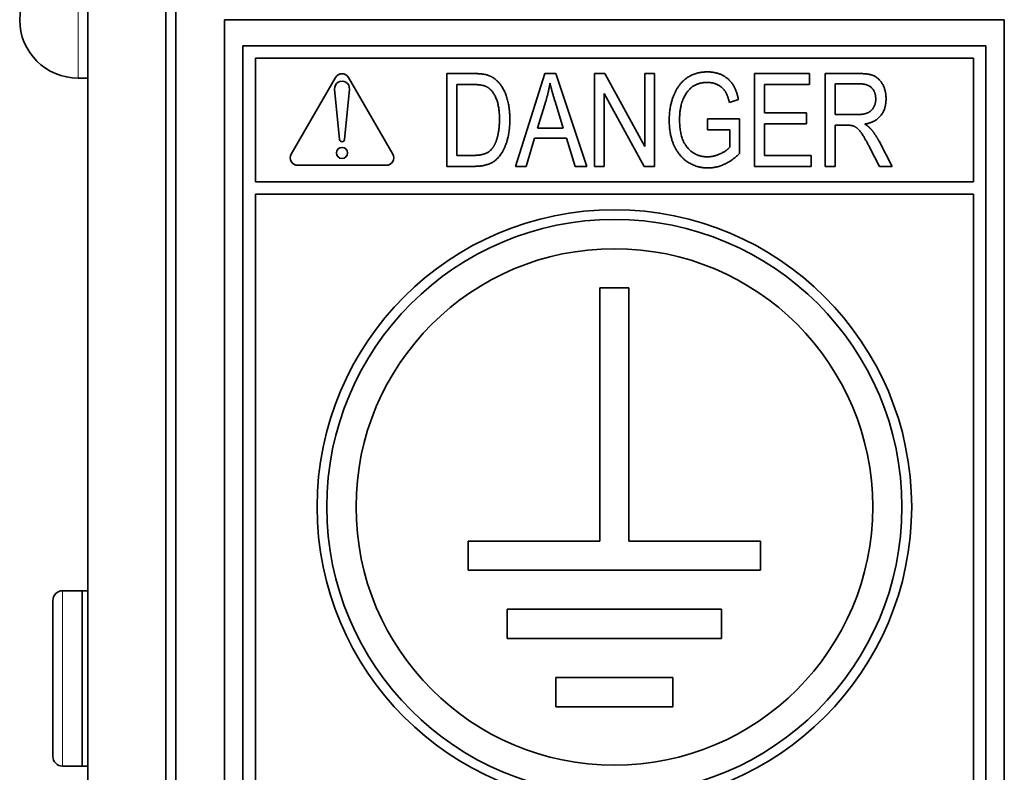
# Model space of a CAD drawing. Units: millimetres. Extents: x 200 to 5890, y 50 to 4150.
# Drawn here: x 4675 to 4726, y 1791 to 1829 of the extents above; entities that cross this region are included whole.
import ezdxf

# ---------------------------------------------------------------- set-up
doc = ezdxf.new("R2010")
doc.units = ezdxf.units.MM
doc.header["$LTSCALE"] = 10
doc.layers.add('実線(中線)', color=5, linetype='Continuous', lineweight=35)
doc.layers.add('実線(細線)', color=16, linetype='Continuous', lineweight=18)

msp = doc.modelspace()

# ---------------------------------------------------------------- linework, layer by layer
at = {"layer": '実線(中線)'}
for p, q in [((4678.538, 1771.016), (4678.538, 2415.016)), ((4682.538, 2415.016), (4682.538, 1771.016)), ((4683.038, 1770.816), (4683.038, 2160.816)), ((4685.538, 1829.316), (4725.538, 1829.316)), ((4685.538, 1773.316), (4685.538, 1829.316)), ((4725.538, 1829.316), (4725.538, 1773.316)), ((4686.49, 1827.983), (4724.585, 1827.983)), ((4686.49, 1774.269), (4686.49, 1827.983)), ((4724.585, 1827.983), (4724.585, 1774.269)), ((4687.125, 1820.999), (4687.125, 1827.348)), ((4687.125, 1827.348), (4723.95, 1827.348)), ((4723.95, 1827.348), (4723.95, 1820.999)), ((4678.538, 1826.316), (4678.038, 1826.316)), ((4688.967, 1822.417), (4691.239, 1826.353)), ((4691.899, 1826.353), (4694.172, 1822.417)), ((4696.946, 1826.553), (4698.296, 1826.553)), ((4696.946, 1821.791), (4696.946, 1826.553)), ((4700.469, 1821.791), (4701.969, 1826.553)), ((4701.969, 1826.553), (4702.528, 1826.553)), ((4702.528, 1826.553), (4704.124, 1821.791)), ((4704.517, 1826.553), (4705.047, 1826.553)), ((4704.517, 1821.791), (4704.517, 1826.553)), ((4705.047, 1826.553), (4707.099, 1822.813)), ((4707.099, 1826.553), (4707.592, 1826.553)), ((4707.099, 1822.813), (4707.099, 1826.553)), ((4707.592, 1826.553), (4707.592, 1821.791)), ((4712.725, 1826.553), (4715.545, 1826.553)), ((4712.725, 1821.791), (4712.725, 1826.553)), ((4715.545, 1826.553), (4715.545, 1825.99)), ((4716.35, 1826.553), (4718.082, 1826.553)), ((4716.35, 1821.791), (4716.35, 1826.553)), ((4691.443, 1823.166), (4691.19, 1825.745)), ((4691.949, 1825.745), (4691.696, 1823.166)), ((4697.461, 1825.99), (4698.281, 1825.99)), ((4697.461, 1822.353), (4697.461, 1825.99)), ((4713.24, 1825.99), (4713.24, 1824.538)), ((4715.545, 1825.99), (4713.24, 1825.99)), ((4716.865, 1824.449), (4716.865, 1826.027)), ((4716.865, 1826.027), (4718.104, 1826.027)), ((4701.59, 1823.747), (4702.024, 1825.144)), ((4707.062, 1821.791), (4705.014, 1825.523)), ((4705.014, 1825.523), (4705.014, 1821.791)), ((4711.901, 1825.221), (4711.438, 1825.067)), ((4702.513, 1825.067), (4702.918, 1823.747)), ((4710.309, 1824.221), (4711.964, 1824.225)), ((4710.309, 1823.659), (4710.309, 1824.221)), ((4711.964, 1824.225), (4711.964, 1822.456)), ((4713.24, 1824.538), (4715.398, 1824.538)), ((4715.398, 1824.538), (4715.398, 1823.975)), ((4717.979, 1824.449), (4716.865, 1824.449)), ((4702.918, 1823.747), (4701.59, 1823.747)), ((4711.456, 1823.659), (4710.309, 1823.659)), ((4711.456, 1822.772), (4711.456, 1823.659)), ((4715.398, 1823.975), (4713.24, 1823.975)), ((4713.24, 1823.975), (4713.24, 1822.353)), ((4717.461, 1823.905), (4716.865, 1823.905)), ((4716.865, 1823.905), (4716.865, 1821.791)), ((4701.44, 1823.232), (4701.017, 1821.791)), ((4703.08, 1823.232), (4701.44, 1823.232)), ((4703.532, 1821.791), (4703.08, 1823.232)), ((4719.112, 1823.085), (4719.792, 1821.791)), ((4719.141, 1821.791), (4718.623, 1822.78)), ((4698.296, 1822.353), (4697.461, 1822.353)), ((4713.24, 1822.353), (4715.637, 1822.353)), ((4715.637, 1822.353), (4715.637, 1821.791)), ((4693.842, 1821.845), (4689.297, 1821.845)), ((4698.355, 1821.791), (4696.946, 1821.791)), ((4701.017, 1821.791), (4700.469, 1821.791)), ((4704.124, 1821.791), (4703.532, 1821.791)), ((4705.014, 1821.791), (4704.517, 1821.791)), ((4707.592, 1821.791), (4707.062, 1821.791)), ((4715.637, 1821.791), (4712.725, 1821.791)), ((4716.865, 1821.791), (4716.35, 1821.791)), ((4719.792, 1821.791), (4719.141, 1821.791)), ((4687.125, 1820.999), (4723.95, 1820.999)), ((4687.125, 1788.237), (4687.125, 1820.364)), ((4723.95, 1820.364), (4687.125, 1820.364)), ((4723.95, 1820.364), (4723.95, 1788.237)), ((4704.788, 1802.566), (4704.788, 1815.566)), ((4704.788, 1815.566), (4706.288, 1815.566)), ((4706.288, 1815.566), (4706.288, 1802.566)), ((4698.038, 1802.566), (4704.788, 1802.566)), ((4698.038, 1801.066), (4698.038, 1802.566)), ((4706.288, 1802.566), (4713.038, 1802.566)), ((4713.038, 1802.566), (4713.038, 1801.066)), ((4713.038, 1801.066), (4698.038, 1801.066)), ((4678.238, 1800.016), (4677.238, 1800.016)), ((4678.238, 1791.016), (4678.238, 1800.016)), ((4678.538, 1800.016), (4678.238, 1800.016)), ((4678.238, 1791.016), (4678.238, 1800.016)), ((4676.738, 1791.516), (4676.738, 1799.516)), ((4700.038, 1799.066), (4711.038, 1799.066)), ((4700.038, 1797.566), (4700.038, 1799.066)), ((4711.038, 1799.066), (4711.038, 1797.566)), ((4711.038, 1797.566), (4700.038, 1797.566)), ((4702.538, 1795.566), (4708.538, 1795.566)), ((4702.538, 1794.066), (4702.538, 1795.566)), ((4708.538, 1795.566), (4708.538, 1794.066)), ((4708.538, 1794.066), (4702.538, 1794.066)), ((4678.238, 1791.016), (4677.238, 1791.016)), ((4678.538, 1791.016), (4678.238, 1791.016))]:
    msp.add_line(p, q, dxfattribs=at)
for centre, radius in [((4691.569, 1822.48), 0.285), ((4705.538, 1804.316), 15.25), ((4705.538, 1804.316), 14.75), ((4705.538, 1804.316), 13.25)]:
    msp.add_circle(centre, radius, dxfattribs=at)
for centre, radius, start, end in [((4678.038, 1829.316), 3, 90, 270), ((4691.569, 1825.782), 0.381, 354.4006, 185.5994), ((4691.569, 1826.163), 0.381, 30, 150), ((4691.569, 1823.179), 0.127, 185.5994, 354.4006), ((4689.297, 1822.226), 0.381, 150, 270), ((4693.842, 1822.226), 0.381, 270, 30), ((4677.238, 1799.516), 0.5, 90, 180), ((4677.238, 1791.516), 0.5, 180, 270)]:
    msp.add_arc(centre, radius, start, end, dxfattribs=at)
for points in [[(4708.353, 1824.151), (4708.353, 1824.931), (4708.879, 1826.089), (4709.728, 1826.637), (4710.309, 1826.637)], [(4710.309, 1826.637), (4710.739, 1826.637), (4711.383, 1826.317), (4711.798, 1825.733), (4711.901, 1825.221)], [(4698.296, 1826.553), (4698.796, 1826.553), (4699.053, 1826.464)], [(4699.053, 1826.464), (4699.395, 1826.35), (4699.895, 1825.747), (4700.175, 1824.828), (4700.175, 1824.199)], [(4710.298, 1826.097), (4709.871, 1826.097), (4709.257, 1825.685), (4708.882, 1824.813), (4708.882, 1824.188)], [(4711.438, 1825.067), (4711.342, 1825.472), (4711.059, 1825.869), (4710.588, 1826.097), (4710.298, 1826.097)], [(4718.082, 1826.553), (4718.623, 1826.553), (4719.141, 1826.288), (4719.472, 1825.666), (4719.472, 1825.258)], [(4698.281, 1825.99), (4698.733, 1825.99), (4698.943, 1825.894)], [(4698.943, 1825.894), (4699.252, 1825.755), (4699.645, 1824.927), (4699.645, 1824.203)], [(4702.024, 1825.144), (4702.16, 1825.593), (4702.238, 1826.053)], [(4702.238, 1826.053), (4702.322, 1825.674), (4702.513, 1825.067)], [(4718.104, 1826.027), (4718.52, 1826.027), (4718.943, 1825.615), (4718.943, 1825.251)], [(4718.943, 1825.251), (4718.943, 1825.001), (4718.722, 1824.626), (4718.343, 1824.449), (4717.979, 1824.449)], [(4719.472, 1825.258), (4719.472, 1824.718), (4718.91, 1824.048), (4718.377, 1823.96)], [(4700.175, 1824.199), (4700.175, 1823.39), (4699.7, 1822.261), (4698.958, 1821.791), (4698.355, 1821.791)], [(4699.645, 1824.203), (4699.645, 1823.53), (4699.461, 1823.045)], [(4710.342, 1821.71), (4709.772, 1821.71), (4708.875, 1822.283), (4708.353, 1823.379), (4708.353, 1824.151)], [(4708.882, 1824.188), (4708.882, 1823.232), (4709.68, 1822.28), (4710.324, 1822.28)], [(4718.623, 1822.78), (4718.318, 1823.361), (4718.009, 1823.765), (4717.722, 1823.905), (4717.461, 1823.905)], [(4718.377, 1823.96), (4718.594, 1823.828), (4718.704, 1823.695)], [(4718.704, 1823.695), (4718.936, 1823.42), (4719.112, 1823.085)], [(4699.461, 1823.045), (4699.318, 1822.681), (4698.799, 1822.353), (4698.296, 1822.353)], [(4710.324, 1822.28), (4710.629, 1822.28), (4711.269, 1822.57), (4711.456, 1822.772)], [(4711.964, 1822.456), (4711.585, 1822.085), (4710.772, 1821.71), (4710.342, 1821.71)]]:
    msp.add_open_spline(points, degree=2, dxfattribs=at)
at = {"layer": '実線(細線)'}
for p, q in [((4678.038, 1832.316), (4678.038, 1826.316)), ((4677.238, 1800.016), (4677.238, 1791.016))]:
    msp.add_line(p, q, dxfattribs=at)

doc.saveas('drawing.dxf')
